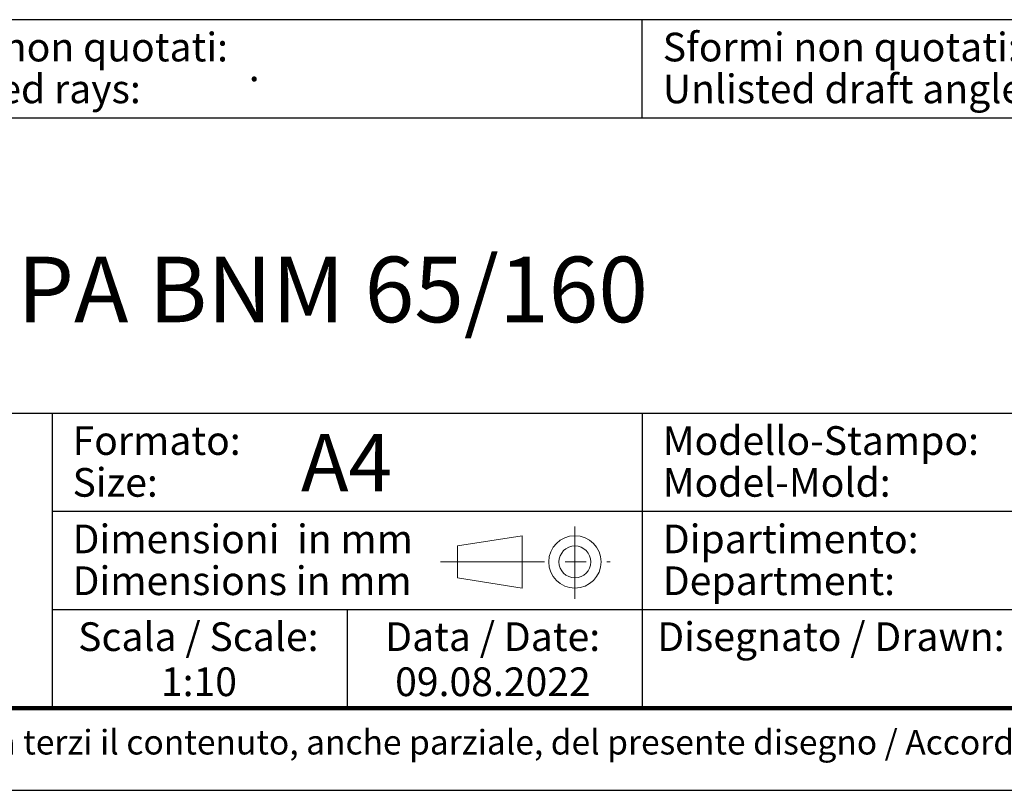
# Model space of a CAD drawing. Units: millimetres. Extents: x -4 to 213, y 0 to 297.
# Drawn here: x 61 to 121, y 0 to 47 of the extents above; entities that cross this region are included whole.
import ezdxf

# ---------------------------------------------------------------- set-up
doc = ezdxf.new("R2010")
doc.units = ezdxf.units.MM
doc.linetypes.add('CENTER', pattern=[10.16, 6.35, -1.27, 1.27, -1.27])
doc.layers.add('FORMAT', color=7, linetype='Continuous')
doc.styles.add('SLDTEXTSTYLE0', font='TXT', dxfattribs={"width": 0.605})
doc.styles.add('SLDTEXTSTYLE4', font='TXT', dxfattribs={"width": 0.670574})

# ---------------------------------------------------------------- blocks, each defined once
blk = doc.blocks.new('SW_NOTE_0_1')
at = {"color": 0, "linetype": 'Continuous', "lineweight": 0, "char_height": 1.75, "attachment_point": 1, "style": 'SLDTEXTSTYLE0'}
for s, insert in [('Dipartimento:', (0, 2.256)), ('Department:', (0, -0.294))]:
    blk.add_mtext(s, dxfattribs=dict(at, insert=insert))
blk = doc.blocks.new('SW_NOTE_0_6')
at = {"color": 0, "linetype": 'Continuous', "lineweight": 0, "char_height": 1.75, "attachment_point": 1, "style": 'SLDTEXTSTYLE0'}
for s, insert in [('Formato:', (0, 2.256)), ('Size:', (0, -0.294))]:
    blk.add_mtext(s, dxfattribs=dict(at, insert=insert))
blk = doc.blocks.new('SW_NOTE_0_7')
at = {"color": 0, "linetype": 'Continuous', "lineweight": 0, "char_height": 1.75, "attachment_point": 1, "style": 'SLDTEXTSTYLE0'}
for s, insert in [('Modello-Stampo:', (0, 2.256)), ('Model-Mold:', (0, -0.294))]:
    blk.add_mtext(s, dxfattribs=dict(at, insert=insert))
blk = doc.blocks.new('SW_NOTE_0_8')
at = {"color": 0, "linetype": 'Continuous', "lineweight": 0, "char_height": 1.75, "attachment_point": 1, "style": 'SLDTEXTSTYLE0'}
for s, insert in [('Sformi non quotati:', (0, 2.256)), ('Unlisted draft angles:', (0, -0.294))]:
    blk.add_mtext(s, dxfattribs=dict(at, insert=insert))
blk = doc.blocks.new('SW_NOTE_0_9')
at = {"color": 0, "linetype": 'Continuous', "lineweight": 0, "char_height": 1.75, "attachment_point": 1, "style": 'SLDTEXTSTYLE0'}
for s, insert in [('Raggi non quotati:', (0, 2.256)), ('Unlisted rays:', (0, -0.294))]:
    blk.add_mtext(s, dxfattribs=dict(at, insert=insert))
blk = doc.blocks.new('SW_NOTE_0_14')
at = {"color": 0, "linetype": 'Continuous', "lineweight": 0, "char_height": 1.75, "attachment_point": 1, "style": 'SLDTEXTSTYLE0'}
for s, insert in [('Dimensioni  in mm', (0, 2.256)), ('Dimensions in mm', (0, -0.294))]:
    blk.add_mtext(s, dxfattribs=dict(at, insert=insert))

msp = doc.modelspace()

# ---------------------------------------------------------------- linework, layer by layer
at = {"color": 7, "linetype": 'Continuous', "lineweight": 25}
for p, q in [((205, 47), (5, 47)), ((99, 41), (99, 47)), ((205, 41), (5, 41)), ((5, 23), (205.0002, 23)), ((63, 23), (63, 5.0001)), ((99, 23), (99, 5)), ((205, 17), (63, 17)), ((146, 11), (63, 11)), ((81, 11), (81, 5.0001)), ((0, 0), (210, 0))]:
    msp.add_line(p, q, dxfattribs=at)
at = {"color": 7, "linetype": 'CENTER', "lineweight": 18}
for p, q in [((94.8904, 11.6846), (94.8904, 16.0805)), ((86.6828, 13.9295), (97.0371, 13.9295))]:
    msp.add_line(p, q, dxfattribs=at)
at = {"color": 7, "linetype": 'Continuous', "lineweight": 18}
for p, q in [((87.7308, 14.902), (91.6825, 15.5285)), ((91.6825, 12.3304), (91.6825, 15.5285)), ((87.7308, 14.902), (87.7308, 12.9569)), ((87.7308, 12.9569), (91.6825, 12.3304))]:
    msp.add_line(p, q, dxfattribs=at)
at = {"color": 7, "linetype": 'Continuous', "lineweight": 140}
msp.add_line((205, 5), (5, 5), dxfattribs=at)
at = {"color": 7, "linetype": 'Continuous', "lineweight": 18}
for radius in [1.5991, 0.9725]:
    msp.add_circle((94.8904, 13.9295), radius, dxfattribs=at)

# ---------------------------------------------------------------- block references
at = {"color": 7, "linetype": 'Continuous', "lineweight": 0}
for name, p in [('SW_NOTE_0_9', (53.25, 43.95)), ('SW_NOTE_0_8', (100.25, 43.95)), ('SW_NOTE_0_7', (100.25, 19.95)), ('SW_NOTE_0_6', (64.25, 19.95)), ('SW_NOTE_0_14', (64.25, 13.95)), ('SW_NOTE_0_1', (100.25, 13.95))]:
    msp.add_blockref(name, p, dxfattribs=at)

# ---------------------------------------------------------------- texts
for s, insert, char_height, attachment_point, style in [('.', (75, 44.9955), 1.75, 1, 'SLDTEXTSTYLE0'), ('A4', (80.9575, 21.7409), 3.5, 2, 'SLDTEXTSTYLE0'), ('Scala / Scale:', (71.921, 10.2455), 1.75, 2, 'SLDTEXTSTYLE0'), ('Data / Date:', (89.8748, 10.2455), 1.75, 2, 'SLDTEXTSTYLE0'), ('Disegnato / Drawn:', (110.5088, 10.2455), 1.75, 2, 'SLDTEXTSTYLE0'), ('1:10', (71.9575, 7.4955), 1.75, 2, 'SLDTEXTSTYLE0'), ('09.08.2022', (89.8906, 7.4955), 1.75, 2, 'SLDTEXTSTYLE0'), ('A norma di legge è rigorosamente vietato riprodurre o comunicare a terzi il contenuto, anche parziale, del presente disegno / According to law is strictly forbidden any partial or total reproducution or comunication of this drawing', (104.5994, 3.6836), 1.5, 2, 'SLDTEXTSTYLE4')]:
    msp.add_mtext(s, dxfattribs=dict(at, insert=insert, char_height=char_height, attachment_point=attachment_point, style=style))
at = {"layer": 'FORMAT', "color": 7, "insert": (74.15, 32.5462), "char_height": 4, "attachment_point": 2, "style": 'SLDTEXTSTYLE0'}
msp.add_mtext('POMPA BNM 65/160', dxfattribs=at)

doc.saveas('drawing.dxf')
